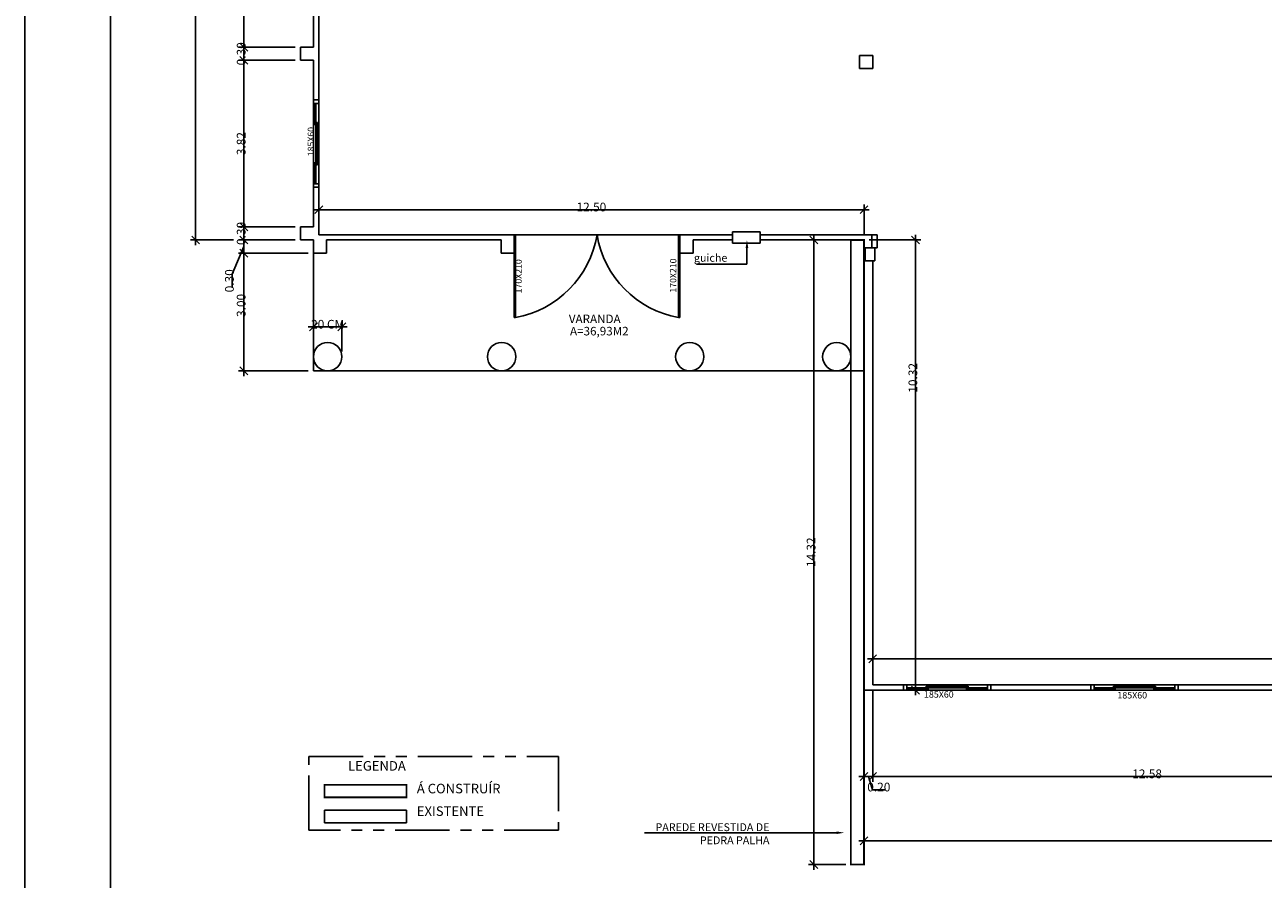
# Model space of a CAD drawing. Units: inches. Extents: x 20 to 62, y 42 to 148.
# Drawn here: x 20 to 34, y 90 to 100 of the extents above; entities that cross this region are included whole.
import ezdxf

# ---------------------------------------------------------------- set-up
doc = ezdxf.new("R2010")
doc.units = ezdxf.units.IN
doc.header["$MEASUREMENT"] = 0
doc.linetypes.add('PHANTOM2', pattern=[1.25, 0.625, -0.125, 0.125, -0.125, 0.125, -0.125])
for name, color, linetype in [('S2MARGF', 4, 'Continuous'), ('S2MARGG', 13, 'Continuous'), ('SectionCutEdges', 7, 'Continuous')]:
    doc.layers.add(name, color=color, linetype=linetype)
doc.styles.get("Standard").update_dxf_attribs({"font": 'arial.ttf'})

# ---------------------------------------------------------------- blocks, each defined once
blk = doc.blocks.new('_Oblique')
at = {"color": 0, "linetype": 'ByBlock', "lineweight": -2}
blk.add_line((-0.5, -0.5), (0.5, 0.5), dxfattribs=at)

msp = doc.modelspace()

# ---------------------------------------------------------------- linework, layer by layer
at = {"color": 1}
for p, q in [((22.08753, 97.72932), (22.08753, 108.23932)), ((22.64009, 101.96932), (22.64009, 99.93932)), ((23.22857, 99.99932), (22.58009, 99.99932)), ((23.22857, 99.99932), (22.58009, 99.99932)), ((22.64009, 100.05932), (22.64009, 99.78932)), ((23.22857, 99.84932), (22.58009, 99.84932)), ((23.22857, 99.84932), (22.58009, 99.84932)), ((22.64009, 99.90932), (22.64009, 97.87932)), ((29.80857, 98.13686), (23.43907, 98.13686)), ((22.64009, 97.99932), (22.64009, 97.72932)), ((23.22857, 97.93932), (22.58009, 97.93932)), ((23.22857, 97.93932), (22.58009, 97.93932)), ((22.64009, 97.84932), (22.64009, 97.57932)), ((22.64009, 97.84932), (22.64009, 96.22932)), ((27.62357, 97.84932), (25.75357, 97.84932)), ((29.1727, 97.84932), (29.1727, 90.56932)), ((30.33961, 97.84932), (30.33961, 92.56932)), ((22.52009, 97.78932), (22.02753, 97.78932)), ((22.64009, 97.71432), (22.50509, 97.39623)), ((23.22857, 97.78932), (22.58009, 97.78932)), ((23.22857, 97.78932), (22.58009, 97.78932)), ((23.22857, 97.78932), (22.58009, 97.78932)), ((29.80857, 97.78932), (30.39961, 97.78932)), ((23.37857, 97.63932), (22.58009, 97.63932)), ((22.50509, 97.39623), (22.50509, 97.24712)), ((23.43857, 96.51171), (23.43857, 96.85279)), ((23.76335, 96.51171), (23.76335, 96.85279)), ((23.82335, 96.79279), (23.37857, 96.79279)), ((23.37857, 96.28932), (22.58009, 96.28932)), ((29.78857, 92.98784), (44.53857, 92.98784)), ((29.84857, 92.74932), (29.84857, 93.04784)), ((29.74857, 92.56932), (29.74857, 91.57875)), ((29.74857, 92.56932), (29.74857, 90.84069)), ((29.84857, 92.62932), (29.84857, 91.57875)), ((29.84857, 92.62932), (29.84857, 91.57875)), ((29.90857, 91.63875), (29.68857, 91.63875)), ((36.19857, 91.63875), (29.78857, 91.63875)), ((29.79857, 91.63875), (29.84403, 91.48721)), ((29.84403, 91.48721), (29.99314, 91.48721)), ((44.59857, 90.90069), (29.68857, 90.90069)), ((29.53857, 90.62932), (29.1127, 90.62932))]:
    msp.add_line(p, q, dxfattribs=at)
at = {"color": 8}
for p, q in [((23.44457, 99.24047), (23.44457, 99.33455)), ((23.44457, 99.13574), (23.44457, 99.22982)), ((23.46473, 99.24047), (23.46473, 99.33455)), ((23.46473, 99.13574), (23.46473, 99.22982)), ((23.49857, 98.43278), (23.49857, 99.35585)), ((23.46473, 99.02035), (23.46473, 99.11443)), ((23.48489, 99.02035), (23.48489, 99.11443)), ((23.46473, 98.91562), (23.46473, 99.0097)), ((23.48489, 98.91562), (23.48489, 99.0097)), ((23.46473, 98.77893), (23.46473, 98.87301)), ((23.48489, 98.77893), (23.48489, 98.87301)), ((23.46473, 98.6742), (23.46473, 98.76828)), ((23.48489, 98.6742), (23.48489, 98.76828)), ((23.44457, 98.55881), (23.44457, 98.6529)), ((23.44457, 98.45408), (23.44457, 98.54816)), ((23.46473, 98.55881), (23.46473, 98.6529)), ((23.46473, 98.45408), (23.46473, 98.54816)), ((23.49907, 97.90932), (23.49907, 98.19686)), ((29.74857, 97.84932), (29.74857, 98.19686)), ((25.75357, 97.84932), (25.73857, 97.84932)), ((25.73857, 97.84932), (25.73857, 96.89932)), ((25.75357, 96.89932), (25.75357, 97.84932)), ((27.63857, 97.84932), (27.62357, 97.84932)), ((27.62357, 97.84932), (27.62357, 96.89932)), ((27.63857, 96.89932), (27.63857, 97.84932)), ((29.83857, 97.84932), (29.83857, 97.69932)), ((29.53857, 97.78932), (29.1127, 97.78932)), ((29.59857, 97.78932), (29.74857, 97.78932)), ((29.59857, 97.78932), (29.74857, 97.78932)), ((29.59857, 90.62932), (29.59857, 97.78932)), ((29.74857, 97.78932), (29.74857, 90.62932)), ((29.83857, 97.69932), (29.76357, 97.69932)), ((29.76357, 97.69932), (29.76357, 97.54932)), ((29.83857, 97.69932), (29.87357, 97.69932)), ((29.84857, 97.54932), (29.76357, 97.54932)), ((29.80857, 92.62932), (30.39961, 92.62932)), ((30.35628, 92.65548), (30.2622, 92.65548)), ((30.35628, 92.63532), (30.2622, 92.63532)), ((30.46101, 92.65548), (30.36693, 92.65548)), ((30.46101, 92.63532), (30.36693, 92.63532)), ((30.5764, 92.67564), (30.48232, 92.67564)), ((30.5764, 92.65548), (30.48232, 92.65548)), ((30.68113, 92.67564), (30.58705, 92.67564)), ((30.68113, 92.65548), (30.58705, 92.65548)), ((30.81782, 92.67564), (30.72374, 92.67564)), ((30.81782, 92.65548), (30.72374, 92.65548)), ((30.92255, 92.67564), (30.82847, 92.67564)), ((30.92255, 92.65548), (30.82847, 92.65548)), ((31.03794, 92.65548), (30.94385, 92.65548)), ((31.03794, 92.63532), (30.94385, 92.63532)), ((31.14267, 92.65548), (31.04859, 92.65548)), ((31.14267, 92.63532), (31.04859, 92.63532)), ((32.50295, 92.65548), (32.40886, 92.65548)), ((32.50295, 92.63532), (32.40886, 92.63532)), ((32.60768, 92.65548), (32.5136, 92.65548)), ((32.60768, 92.63532), (32.5136, 92.63532)), ((32.72307, 92.67564), (32.62898, 92.67564)), ((32.72307, 92.65548), (32.62898, 92.65548)), ((32.8278, 92.67564), (32.73372, 92.67564)), ((32.8278, 92.65548), (32.73372, 92.65548)), ((32.96449, 92.67564), (32.8704, 92.67564)), ((32.96449, 92.65548), (32.8704, 92.65548)), ((33.06922, 92.67564), (32.97514, 92.67564)), ((33.06922, 92.65548), (32.97514, 92.65548)), ((33.1846, 92.65548), (33.09052, 92.65548)), ((33.1846, 92.63532), (33.09052, 92.63532)), ((33.28934, 92.65548), (33.19526, 92.65548)), ((33.28934, 92.63532), (33.19526, 92.63532))]:
    msp.add_line(p, q, dxfattribs=at)
at = {"color": 8, "linetype": 'Continuous'}
for p, q in [((28.23954, 97.88406), (28.55902, 97.88406)), ((28.23954, 97.75202), (28.23954, 97.88406)), ((28.55902, 97.88406), (28.55902, 97.75202)), ((28.55902, 97.75202), (28.23954, 97.75202))]:
    msp.add_line(p, q, dxfattribs=at)
at = {"color": 4}
msp.add_line((23.43857, 97.63932), (23.43857, 96.28932), dxfattribs=at)
at = {"color": 0, "linetype": 'ByBlock', "lineweight": -2}
msp.add_line((28.40681, 97.51132), (28.22681, 97.51132), dxfattribs=at)
at = {"color": 5}
for p, q in [((25.73857, 96.89932), (25.75357, 96.89932)), ((27.62357, 96.89932), (27.63857, 96.89932))]:
    msp.add_line(p, q, dxfattribs=at)
at = {"color": 0, "linetype": 'PHANTOM2'}
for p, q in [((23.38398, 91.86624), (26.24809, 91.86624)), ((23.38398, 91.02405), (23.38398, 91.86624)), ((26.24809, 91.86624), (26.24809, 91.02405)), ((26.24809, 91.02405), (23.38398, 91.02405))]:
    msp.add_line(p, q, dxfattribs=at)
at = {"color": 0, "linetype": 'ByBlock'}
for p, q in [((23.56348, 91.54273), (24.50452, 91.54273)), ((23.56348, 91.39988), (23.56348, 91.54273)), ((23.56348, 91.54273), (24.50452, 91.54273)), ((24.50452, 91.54273), (24.50452, 91.39988)), ((24.50452, 91.39988), (23.56348, 91.39988)), ((24.50452, 91.39988), (23.56348, 91.39988))]:
    msp.add_line(p, q, dxfattribs=at)
at = {"color": 8, "linetype": 'ByBlock'}
for p, q in [((23.56348, 91.25124), (24.50452, 91.25124)), ((23.56348, 91.10839), (23.56348, 91.25124)), ((24.50452, 91.25124), (24.50452, 91.10839)), ((24.50452, 91.10839), (23.56348, 91.10839))]:
    msp.add_line(p, q, dxfattribs=at)
at = {"linetype": 'ByBlock', "lineweight": -2}
msp.add_line((28.88988, 90.9944), (28.70988, 90.9944), dxfattribs=at)
msp.add_line((29.74857, 90.62932), (29.59857, 90.62932))
at = {"color": 0, "linetype": 'ByBlock', "lineweight": -2}
for points in [[(28.40681, 97.69879), (28.40681, 97.51132)], [(27.82962, 97.51132), (28.22681, 97.51132)]]:
    msp.add_lwpolyline(points, dxfattribs=at)
at = {"const_width": 0.02}
for points in [[(29.59857, 90.62932), (29.74857, 90.62932), (29.74857, 97.78932), (29.59857, 97.78932), (29.59857, 90.62932)], [(24.50452, 91.39988), (23.56348, 91.39988), (23.56348, 91.54273), (24.50452, 91.54273), (24.50452, 91.39988)]]:
    msp.add_lwpolyline(points, dxfattribs=at)
at = {"linetype": 'ByBlock', "lineweight": -2}
for points in [[(27.23076, 90.9944), (28.70988, 90.9944)], [(29.43331, 90.9944), (28.88988, 90.9944)]]:
    msp.add_lwpolyline(points, dxfattribs=at)
for centre in [(23.60096, 96.45171), (25.59489, 96.45171), (27.75143, 96.45171), (29.43618, 96.45171)]:
    msp.add_circle(centre, 0.16239)
at = {"color": 8}
for centre, start, end in [((25.54311, 98.04157), 280.439683, 350.472167), ((27.83403, 98.04157), 189.527833, 259.560317)]:
    msp.add_arc(centre, 1.16148, start, end, dxfattribs=at)
at = {"color": 0, "linetype": 'Continuous'}
msp.add_solid([(28.39181, 97.69879), (28.40681, 97.78879), (28.42181, 97.69879)], dxfattribs=at)
msp.add_solid([(29.43331, 91.0094), (29.52331, 90.9944), (29.43331, 90.9794)])
at = {"layer": 'S2MARGF'}
msp.add_lwpolyline([(20.12911, 77.82194), (61.62517, 77.82194), (61.62517, 110.93217), (20.12911, 110.93217)], close=True, dxfattribs=at)
at = {"layer": 'S2MARGG'}
msp.add_line((21.11336, 110.53847), (21.11336, 78.21564), dxfattribs=at)
at = {"layer": 'SectionCutEdges'}
for p, q in [((23.49907, 97.84932), (23.49907, 106.08932)), ((29.69857, 99.90432), (29.69857, 99.75432)), ((29.84857, 99.90432), (29.69857, 99.90432)), ((29.84857, 99.75432), (29.84857, 99.90432)), ((29.69857, 99.75432), (29.84857, 99.75432))]:
    msp.add_line(p, q, dxfattribs=at)
at = {"layer": 'SectionCutEdges', "color": 8}
for p, q in [((23.43857, 100.45432), (23.43857, 99.99932)), ((23.28857, 99.84932), (23.28857, 99.99932)), ((23.28857, 99.99932), (23.43857, 99.99932)), ((23.43857, 99.84932), (23.28857, 99.84932)), ((23.43857, 99.84932), (23.43857, 99.39432)), ((23.43857, 99.35585), (23.43857, 99.39432)), ((23.43857, 99.39432), (23.49857, 99.39432)), ((23.49857, 99.39432), (23.49857, 99.35585)), ((23.43857, 98.43278), (23.43857, 99.35585)), ((23.44457, 99.35585), (23.43857, 99.35585)), ((23.44457, 99.33455), (23.44457, 99.35585)), ((23.44457, 99.35585), (23.46473, 99.35585)), ((23.45213, 99.33455), (23.44457, 99.33455)), ((23.44457, 99.22982), (23.44457, 99.24047)), ((23.44457, 99.24047), (23.45213, 99.24047)), ((23.45213, 99.22982), (23.44457, 99.22982)), ((23.45213, 99.24047), (23.45213, 99.33455)), ((23.45213, 99.33455), (23.45717, 99.33455)), ((23.45213, 99.24047), (23.45717, 99.24047)), ((23.45213, 99.13574), (23.45213, 99.22982)), ((23.45213, 99.22982), (23.45717, 99.22982)), ((23.45717, 99.33455), (23.45717, 99.24047)), ((23.46473, 99.33455), (23.45717, 99.33455)), ((23.45717, 99.24047), (23.46473, 99.24047)), ((23.45717, 99.22982), (23.45717, 99.13574)), ((23.46473, 99.22982), (23.45717, 99.22982)), ((23.46473, 99.35585), (23.46473, 99.33455)), ((23.49857, 99.35585), (23.46473, 99.35585)), ((23.46473, 99.24047), (23.46473, 99.22982)), ((23.44457, 99.11443), (23.44457, 99.13574)), ((23.44457, 99.13574), (23.45213, 99.13574)), ((23.46473, 99.11443), (23.44457, 99.11443)), ((23.45213, 99.13574), (23.45717, 99.13574)), ((23.45717, 99.13574), (23.46473, 99.13574)), ((23.46473, 99.11443), (23.46473, 99.13574)), ((23.46473, 99.13574), (23.48489, 99.13574)), ((23.47229, 99.11443), (23.46473, 99.11443)), ((23.47229, 99.02035), (23.47229, 99.11443)), ((23.47229, 99.11443), (23.47733, 99.11443)), ((23.47733, 99.11443), (23.47733, 99.02035)), ((23.48489, 99.11443), (23.47733, 99.11443)), ((23.48489, 99.13574), (23.48489, 99.11443)), ((23.46473, 99.0097), (23.46473, 99.02035)), ((23.46473, 99.02035), (23.47229, 99.02035)), ((23.47229, 99.0097), (23.46473, 99.0097)), ((23.47229, 99.02035), (23.47733, 99.02035)), ((23.47229, 98.91562), (23.47229, 99.0097)), ((23.47229, 99.0097), (23.47733, 99.0097)), ((23.47733, 99.02035), (23.48489, 99.02035)), ((23.47733, 99.0097), (23.47733, 98.91562)), ((23.48489, 99.0097), (23.47733, 99.0097)), ((23.48489, 99.02035), (23.48489, 99.0097)), ((23.46473, 98.89432), (23.46473, 98.91562)), ((23.46473, 98.91562), (23.47229, 98.91562)), ((23.48489, 98.89432), (23.46473, 98.89432)), ((23.46473, 98.87301), (23.46473, 98.89432)), ((23.47229, 98.87301), (23.46473, 98.87301)), ((23.47229, 98.91562), (23.47733, 98.91562)), ((23.47229, 98.77893), (23.47229, 98.87301)), ((23.47229, 98.87301), (23.47733, 98.87301)), ((23.47733, 98.91562), (23.48489, 98.91562)), ((23.47733, 98.87301), (23.47733, 98.77893)), ((23.48489, 98.87301), (23.47733, 98.87301)), ((23.48489, 98.91562), (23.48489, 98.89432)), ((23.48489, 98.89432), (23.48489, 98.87301)), ((23.44457, 98.6529), (23.44457, 98.6742)), ((23.44457, 98.6742), (23.46473, 98.6742)), ((23.46473, 98.76828), (23.46473, 98.77893)), ((23.46473, 98.77893), (23.47229, 98.77893)), ((23.47229, 98.76828), (23.46473, 98.76828)), ((23.46473, 98.6529), (23.46473, 98.6742)), ((23.46473, 98.6742), (23.47229, 98.6742)), ((23.47229, 98.77893), (23.47733, 98.77893)), ((23.47229, 98.6742), (23.47229, 98.76828)), ((23.47229, 98.76828), (23.47733, 98.76828)), ((23.47229, 98.6742), (23.47733, 98.6742)), ((23.47733, 98.77893), (23.48489, 98.77893)), ((23.47733, 98.76828), (23.47733, 98.6742)), ((23.48489, 98.76828), (23.47733, 98.76828)), ((23.47733, 98.6742), (23.48489, 98.6742)), ((23.48489, 98.77893), (23.48489, 98.76828)), ((23.48489, 98.6742), (23.48489, 98.6529)), ((23.45213, 98.6529), (23.44457, 98.6529)), ((23.44457, 98.54816), (23.44457, 98.55881)), ((23.44457, 98.55881), (23.45213, 98.55881)), ((23.45213, 98.54816), (23.44457, 98.54816)), ((23.45213, 98.55881), (23.45213, 98.6529)), ((23.45213, 98.6529), (23.45717, 98.6529)), ((23.45213, 98.55881), (23.45717, 98.55881)), ((23.45213, 98.45408), (23.45213, 98.54816)), ((23.45213, 98.54816), (23.45717, 98.54816)), ((23.45717, 98.6529), (23.45717, 98.55881)), ((23.46473, 98.6529), (23.45717, 98.6529)), ((23.45717, 98.55881), (23.46473, 98.55881)), ((23.45717, 98.54816), (23.45717, 98.45408)), ((23.46473, 98.54816), (23.45717, 98.54816)), ((23.48489, 98.6529), (23.46473, 98.6529)), ((23.46473, 98.55881), (23.46473, 98.54816)), ((23.43857, 98.39432), (23.43857, 98.43278)), ((23.43857, 98.43278), (23.44457, 98.43278)), ((23.49857, 98.39432), (23.43857, 98.39432)), ((23.43857, 98.39432), (23.43857, 97.93932)), ((23.44457, 98.43278), (23.44457, 98.45408)), ((23.44457, 98.45408), (23.45213, 98.45408)), ((23.46473, 98.43278), (23.44457, 98.43278)), ((23.45213, 98.45408), (23.45717, 98.45408)), ((23.45717, 98.45408), (23.46473, 98.45408)), ((23.46473, 98.45408), (23.46473, 98.43278)), ((23.46473, 98.43278), (23.49857, 98.43278)), ((23.49857, 98.43278), (23.49857, 98.39432)), ((23.28857, 97.78932), (23.28857, 97.93932)), ((23.28857, 97.93932), (23.43857, 97.93932)), ((25.73857, 97.84932), (23.49907, 97.84932)), ((25.73857, 97.84932), (25.73857, 97.63932)), ((27.63857, 97.63932), (27.63857, 97.84932)), ((28.23954, 97.84932), (27.63857, 97.84932)), ((29.83857, 97.84932), (28.55902, 97.84932)), ((29.83857, 97.84932), (29.89857, 97.84932)), ((29.89857, 97.84932), (29.89857, 97.69932)), ((23.43857, 97.78932), (23.28857, 97.78932)), ((23.43857, 97.63932), (23.43857, 97.78932)), ((23.58857, 97.78932), (23.58857, 97.63932)), ((23.58857, 97.78932), (25.58857, 97.78932)), ((25.58857, 97.63932), (25.58857, 97.78932)), ((27.78857, 97.78932), (27.78857, 97.63932)), ((27.78857, 97.78932), (28.23954, 97.78932)), ((28.55902, 97.78932), (29.74857, 97.78932)), ((29.74857, 97.78932), (29.74857, 92.62932)), ((29.89857, 97.69932), (29.87357, 97.69932)), ((29.87357, 97.69932), (29.87357, 97.54932)), ((23.58857, 97.63932), (23.43857, 97.63932)), ((25.73857, 97.63932), (25.58857, 97.63932)), ((27.78857, 97.63932), (27.63857, 97.63932)), ((29.84857, 97.54932), (29.84857, 92.68932)), ((29.87357, 97.54932), (29.84857, 97.54932)), ((30.20243, 92.62932), (29.74857, 92.62932)), ((29.84857, 92.68932), (30.20243, 92.68932)), ((30.20243, 92.68932), (30.2409, 92.68932)), ((30.20243, 92.62932), (30.20243, 92.68932)), ((30.2409, 92.62932), (30.20243, 92.62932)), ((31.16397, 92.68932), (30.2409, 92.68932)), ((30.2409, 92.68932), (30.2409, 92.65548)), ((30.2409, 92.65548), (30.2622, 92.65548)), ((30.2409, 92.63532), (30.2409, 92.65548)), ((30.2622, 92.63532), (30.2409, 92.63532)), ((30.2409, 92.63532), (30.2409, 92.62932)), ((31.16397, 92.62932), (30.2409, 92.62932)), ((30.2622, 92.65548), (30.2622, 92.64792)), ((30.2622, 92.64792), (30.35628, 92.64792)), ((30.2622, 92.64288), (30.2622, 92.64792)), ((30.35628, 92.64288), (30.2622, 92.64288)), ((30.2622, 92.64288), (30.2622, 92.63532)), ((30.35628, 92.65548), (30.36693, 92.65548)), ((30.35628, 92.64792), (30.35628, 92.65548)), ((30.35628, 92.64792), (30.35628, 92.64288)), ((30.35628, 92.63532), (30.35628, 92.64288)), ((30.36693, 92.63532), (30.35628, 92.63532)), ((30.36693, 92.65548), (30.36693, 92.64792)), ((30.36693, 92.64792), (30.46101, 92.64792)), ((30.36693, 92.64288), (30.36693, 92.64792)), ((30.46101, 92.64288), (30.36693, 92.64288)), ((30.36693, 92.64288), (30.36693, 92.63532)), ((30.46101, 92.67564), (30.48232, 92.67564)), ((30.46101, 92.65548), (30.46101, 92.67564)), ((30.48232, 92.65548), (30.46101, 92.65548)), ((30.46101, 92.64792), (30.46101, 92.65548)), ((30.46101, 92.64288), (30.46101, 92.64792)), ((30.46101, 92.63532), (30.46101, 92.64288)), ((30.48232, 92.63532), (30.46101, 92.63532)), ((30.48232, 92.67564), (30.48232, 92.66808)), ((30.48232, 92.66808), (30.5764, 92.66808)), ((30.48232, 92.66304), (30.48232, 92.66808)), ((30.5764, 92.66304), (30.48232, 92.66304)), ((30.48232, 92.66304), (30.48232, 92.65548)), ((30.48232, 92.65548), (30.48232, 92.63532)), ((30.5764, 92.67564), (30.58705, 92.67564)), ((30.5764, 92.66808), (30.5764, 92.67564)), ((30.5764, 92.66808), (30.5764, 92.66304)), ((30.5764, 92.65548), (30.5764, 92.66304)), ((30.58705, 92.65548), (30.5764, 92.65548)), ((30.58705, 92.67564), (30.58705, 92.66808)), ((30.58705, 92.66808), (30.68113, 92.66808)), ((30.58705, 92.66304), (30.58705, 92.66808)), ((30.68113, 92.66304), (30.58705, 92.66304)), ((30.58705, 92.66304), (30.58705, 92.65548)), ((30.68113, 92.67564), (30.70243, 92.67564)), ((30.68113, 92.66808), (30.68113, 92.67564)), ((30.68113, 92.66304), (30.68113, 92.66808)), ((30.68113, 92.65548), (30.68113, 92.66304)), ((30.70243, 92.65548), (30.68113, 92.65548)), ((30.70243, 92.67564), (30.70243, 92.65548)), ((30.70243, 92.67564), (30.72374, 92.67564)), ((30.72374, 92.65548), (30.70243, 92.65548)), ((30.72374, 92.67564), (30.72374, 92.66808)), ((30.72374, 92.66808), (30.81782, 92.66808)), ((30.72374, 92.66304), (30.72374, 92.66808)), ((30.81782, 92.66304), (30.72374, 92.66304)), ((30.72374, 92.66304), (30.72374, 92.65548)), ((30.81782, 92.67564), (30.82847, 92.67564)), ((30.81782, 92.66808), (30.81782, 92.67564)), ((30.81782, 92.66808), (30.81782, 92.66304)), ((30.81782, 92.65548), (30.81782, 92.66304)), ((30.82847, 92.65548), (30.81782, 92.65548)), ((30.82847, 92.67564), (30.82847, 92.66808)), ((30.82847, 92.66808), (30.92255, 92.66808)), ((30.82847, 92.66304), (30.82847, 92.66808)), ((30.92255, 92.66304), (30.82847, 92.66304)), ((30.82847, 92.66304), (30.82847, 92.65548)), ((30.92255, 92.67564), (30.94385, 92.67564)), ((30.92255, 92.66808), (30.92255, 92.67564)), ((30.92255, 92.66304), (30.92255, 92.66808)), ((30.92255, 92.65548), (30.92255, 92.66304)), ((30.94385, 92.65548), (30.92255, 92.65548)), ((30.92255, 92.63532), (30.92255, 92.65548)), ((30.94385, 92.63532), (30.92255, 92.63532)), ((30.94385, 92.67564), (30.94385, 92.65548)), ((30.94385, 92.65548), (30.94385, 92.64792)), ((30.94385, 92.64792), (31.03794, 92.64792)), ((30.94385, 92.64288), (30.94385, 92.64792)), ((31.03794, 92.64288), (30.94385, 92.64288)), ((30.94385, 92.64288), (30.94385, 92.63532)), ((31.03794, 92.65548), (31.04859, 92.65548)), ((31.03794, 92.64792), (31.03794, 92.65548)), ((31.03794, 92.64792), (31.03794, 92.64288)), ((31.03794, 92.63532), (31.03794, 92.64288)), ((31.04859, 92.63532), (31.03794, 92.63532)), ((31.04859, 92.65548), (31.04859, 92.64792)), ((31.04859, 92.64792), (31.14267, 92.64792)), ((31.04859, 92.64288), (31.04859, 92.64792)), ((31.14267, 92.64288), (31.04859, 92.64288)), ((31.04859, 92.64288), (31.04859, 92.63532)), ((31.14267, 92.65548), (31.16397, 92.65548)), ((31.14267, 92.64792), (31.14267, 92.65548)), ((31.14267, 92.64288), (31.14267, 92.64792)), ((31.14267, 92.63532), (31.14267, 92.64288)), ((31.16397, 92.63532), (31.14267, 92.63532)), ((31.16397, 92.68932), (31.20243, 92.68932)), ((31.16397, 92.65548), (31.16397, 92.68932)), ((31.16397, 92.65548), (31.16397, 92.63532)), ((31.16397, 92.62932), (31.16397, 92.63532)), ((31.20243, 92.62932), (31.16397, 92.62932)), ((31.20243, 92.68932), (31.20243, 92.62932)), ((31.20243, 92.68932), (32.3491, 92.68932)), ((32.3491, 92.62932), (31.20243, 92.62932)), ((32.3491, 92.68932), (32.38756, 92.68932)), ((32.3491, 92.62932), (32.3491, 92.68932)), ((32.38756, 92.62932), (32.3491, 92.62932)), ((33.31064, 92.68932), (32.38756, 92.68932)), ((32.38756, 92.68932), (32.38756, 92.65548)), ((32.38756, 92.65548), (32.40886, 92.65548)), ((32.38756, 92.63532), (32.38756, 92.65548)), ((32.40886, 92.63532), (32.38756, 92.63532)), ((32.38756, 92.63532), (32.38756, 92.62932)), ((33.31064, 92.62932), (32.38756, 92.62932)), ((32.40886, 92.65548), (32.40886, 92.64792)), ((32.40886, 92.64792), (32.50295, 92.64792)), ((32.40886, 92.64288), (32.40886, 92.64792)), ((32.50295, 92.64288), (32.40886, 92.64288)), ((32.40886, 92.64288), (32.40886, 92.63532)), ((32.50295, 92.65548), (32.5136, 92.65548)), ((32.50295, 92.64792), (32.50295, 92.65548)), ((32.50295, 92.64288), (32.50295, 92.64792)), ((32.50295, 92.63532), (32.50295, 92.64288)), ((32.5136, 92.63532), (32.50295, 92.63532)), ((32.5136, 92.65548), (32.5136, 92.64792)), ((32.5136, 92.64792), (32.60768, 92.64792)), ((32.5136, 92.64288), (32.5136, 92.64792)), ((32.60768, 92.64288), (32.5136, 92.64288)), ((32.5136, 92.64288), (32.5136, 92.63532)), ((32.60768, 92.67564), (32.62898, 92.67564)), ((32.60768, 92.65548), (32.60768, 92.67564)), ((32.62898, 92.65548), (32.60768, 92.65548)), ((32.60768, 92.64792), (32.60768, 92.65548)), ((32.60768, 92.64288), (32.60768, 92.64792)), ((32.60768, 92.63532), (32.60768, 92.64288)), ((32.62898, 92.63532), (32.60768, 92.63532)), ((32.62898, 92.67564), (32.62898, 92.66808)), ((32.62898, 92.66808), (32.72307, 92.66808)), ((32.62898, 92.66304), (32.62898, 92.66808)), ((32.72307, 92.66304), (32.62898, 92.66304)), ((32.62898, 92.66304), (32.62898, 92.65548)), ((32.62898, 92.65548), (32.62898, 92.63532)), ((32.72307, 92.67564), (32.73372, 92.67564)), ((32.72307, 92.66808), (32.72307, 92.67564)), ((32.72307, 92.66304), (32.72307, 92.66808)), ((32.72307, 92.65548), (32.72307, 92.66304)), ((32.73372, 92.65548), (32.72307, 92.65548)), ((32.73372, 92.67564), (32.73372, 92.66808)), ((32.73372, 92.66808), (32.8278, 92.66808)), ((32.73372, 92.66304), (32.73372, 92.66808)), ((32.8278, 92.66304), (32.73372, 92.66304)), ((32.73372, 92.66304), (32.73372, 92.65548)), ((32.8278, 92.67564), (32.8491, 92.67564)), ((32.8278, 92.66808), (32.8278, 92.67564)), ((32.8278, 92.66304), (32.8278, 92.66808)), ((32.8278, 92.65548), (32.8278, 92.66304)), ((32.8491, 92.65548), (32.8278, 92.65548)), ((32.8491, 92.67564), (32.8491, 92.65548)), ((32.8491, 92.67564), (32.8704, 92.67564)), ((32.8704, 92.65548), (32.8491, 92.65548)), ((32.8704, 92.67564), (32.8704, 92.66808)), ((32.8704, 92.66808), (32.96449, 92.66808)), ((32.8704, 92.66304), (32.8704, 92.66808)), ((32.96449, 92.66304), (32.8704, 92.66304)), ((32.8704, 92.66304), (32.8704, 92.65548)), ((32.96449, 92.67564), (32.97514, 92.67564)), ((32.96449, 92.66808), (32.96449, 92.67564)), ((32.96449, 92.66304), (32.96449, 92.66808)), ((32.96449, 92.65548), (32.96449, 92.66304)), ((32.97514, 92.65548), (32.96449, 92.65548)), ((32.97514, 92.67564), (32.97514, 92.66808)), ((32.97514, 92.66808), (33.06922, 92.66808)), ((32.97514, 92.66304), (32.97514, 92.66808)), ((33.06922, 92.66304), (32.97514, 92.66304)), ((32.97514, 92.66304), (32.97514, 92.65548)), ((33.06922, 92.67564), (33.09052, 92.67564)), ((33.06922, 92.66808), (33.06922, 92.67564)), ((33.06922, 92.66304), (33.06922, 92.66808)), ((33.06922, 92.65548), (33.06922, 92.66304)), ((33.09052, 92.65548), (33.06922, 92.65548)), ((33.06922, 92.63532), (33.06922, 92.65548)), ((33.09052, 92.63532), (33.06922, 92.63532)), ((33.09052, 92.67564), (33.09052, 92.65548)), ((33.09052, 92.65548), (33.09052, 92.64792)), ((33.09052, 92.64792), (33.1846, 92.64792)), ((33.09052, 92.64288), (33.09052, 92.64792)), ((33.1846, 92.64288), (33.09052, 92.64288)), ((33.09052, 92.64288), (33.09052, 92.63532)), ((33.1846, 92.65548), (33.19526, 92.65548)), ((33.1846, 92.64792), (33.1846, 92.65548)), ((33.1846, 92.64288), (33.1846, 92.64792)), ((33.1846, 92.63532), (33.1846, 92.64288)), ((33.19526, 92.63532), (33.1846, 92.63532)), ((33.19526, 92.65548), (33.19526, 92.64792)), ((33.19526, 92.64792), (33.28934, 92.64792)), ((33.19526, 92.64288), (33.19526, 92.64792)), ((33.28934, 92.64288), (33.19526, 92.64288)), ((33.19526, 92.64288), (33.19526, 92.63532)), ((33.28934, 92.65548), (33.31064, 92.65548)), ((33.28934, 92.64792), (33.28934, 92.65548)), ((33.28934, 92.64288), (33.28934, 92.64792)), ((33.28934, 92.63532), (33.28934, 92.64288)), ((33.31064, 92.63532), (33.28934, 92.63532)), ((33.31064, 92.68932), (33.3491, 92.68932)), ((33.31064, 92.65548), (33.31064, 92.68932)), ((33.31064, 92.65548), (33.31064, 92.63532)), ((33.31064, 92.62932), (33.31064, 92.63532)), ((33.3491, 92.62932), (33.31064, 92.62932)), ((33.3491, 92.68932), (33.3491, 92.62932)), ((33.3491, 92.68932), (34.49577, 92.68932)), ((34.49577, 92.62932), (33.3491, 92.62932))]:
    msp.add_line(p, q, dxfattribs=at)
at = {"layer": 'SectionCutEdges', "color": 4}
msp.add_line((23.43857, 96.28932), (29.74857, 96.28932), dxfattribs=at)

# ---------------------------------------------------------------- block references
at = {"color": 1, "xscale": 0.09, "yscale": 0.09, "zscale": 0.09}
for p, rotation in [((22.64009, 99.99932), 270), ((22.64009, 99.99932), 90), ((22.64009, 99.84932), 270), ((22.64009, 99.84932), 90), ((22.64009, 97.93932), 270), ((22.64009, 97.93932), 90), ((22.08753, 97.78932), 270), ((22.64009, 97.78932), 270), ((22.64009, 97.78932), 90), ((22.64009, 97.78932), 90), ((30.33961, 97.78932), 90), ((22.64009, 97.63932), 270), ((23.43857, 96.79279), 180), ((22.64009, 96.28932), 270), ((29.84857, 92.98784), 180), ((29.74857, 91.63875), 180), ((29.84857, 91.63875), 180), ((29.74857, 90.90069), 180), ((29.1727, 90.62932), 270)]:
    msp.add_blockref('_Oblique', p, dxfattribs=dict(at, rotation=rotation))
at = {"color": 8, "xscale": 0.09, "yscale": 0.09, "zscale": 0.09}
for p, rotation in [((23.49907, 98.13686), 180), ((29.1727, 97.78932), 90), ((30.33961, 92.62932), 270)]:
    msp.add_blockref('_Oblique', p, dxfattribs=dict(at, rotation=rotation))
msp.add_blockref('_Oblique', (29.74857, 98.13686), dxfattribs=at)
at = {"color": 1, "xscale": 0.09, "yscale": 0.09, "zscale": 0.09}
for p in [(23.76335, 96.79279), (29.84857, 91.63875)]:
    msp.add_blockref('_Oblique', p, dxfattribs=at)

# ---------------------------------------------------------------- texts
at = {"color": 8, "linetype": 'PHANTOM2'}
msp.add_text('185X60', height=0.073476, rotation=90, dxfattribs=at).set_placement((23.44578, 98.74937))
at = {"linetype": 'PHANTOM2'}
for p in [(25.82539, 97.1773), (27.59769, 97.18577)]:
    msp.add_text('170X210', height=0.073476, rotation=90, dxfattribs=at).set_placement(p)
for s, p in [('VARANDA', (26.3651, 96.83629)), ('A=36,93M2', (26.37877, 96.69548))]:
    msp.add_text(s, height=0.097969, dxfattribs=at).set_placement(p)
at = {"color": 8, "linetype": 'PHANTOM2'}
for p in [(30.43638, 92.54247), (32.65319, 92.53298)]:
    msp.add_text('185X60', height=0.074456, dxfattribs=at).set_placement(p)
at = {"color": 0, "linetype": 'PHANTOM2'}
for s, height, p in [('LEGENDA', 0.109614, (23.83459, 91.70577)), ('Á CONSTRUÍR', 0.1096139, (24.62281, 91.44554)), ('EXISTENTE', 0.109614, (24.62281, 91.18683))]:
    msp.add_text(s, height=height, dxfattribs=at).set_placement(p)
at = {"char_height": 0.1, "attachment_point": 5, "rotation": 90}
for s, insert in [('\\A1;0.30', (22.60958, 99.92432)), ('\\A1;3.82', (22.60958, 98.89432)), ('\\A1;0.30', (22.60958, 97.86432)), ('\\A1;0.30', (22.47458, 97.32168)), ('\\A1;3.00', (22.60958, 97.03932)), ('\\A1;10.32', (30.3091, 96.20932)), ('\\A1;14.32', (29.14219, 94.20932))]:
    msp.add_mtext(s, dxfattribs=dict(at, insert=insert))
for s, insert, char_height, attachment_point in [('\\A1;12.50', (26.62382, 98.16737), 0.1, 5), ('\\A1;20 CM', (23.60096, 96.82347), 0.1, 5), ('\\A1;12.58', (32.99357, 91.66926), 0.1, 5), ('\\A1;0.20', (29.91858, 91.51772), 0.1, 5), ('PAREDE REVESTIDA DE \\PPEDRA PALHA ', (28.66488, 91.1024), 0.09, 3)]:
    msp.add_mtext(s, dxfattribs=dict(insert=insert, char_height=char_height, attachment_point=attachment_point))
at = {"color": 0, "linetype": 'Continuous', "insert": (28.18181, 97.63001), "char_height": 0.09, "attachment_point": 3}
msp.add_mtext('guiche', dxfattribs=at)

doc.saveas('drawing.dxf')
